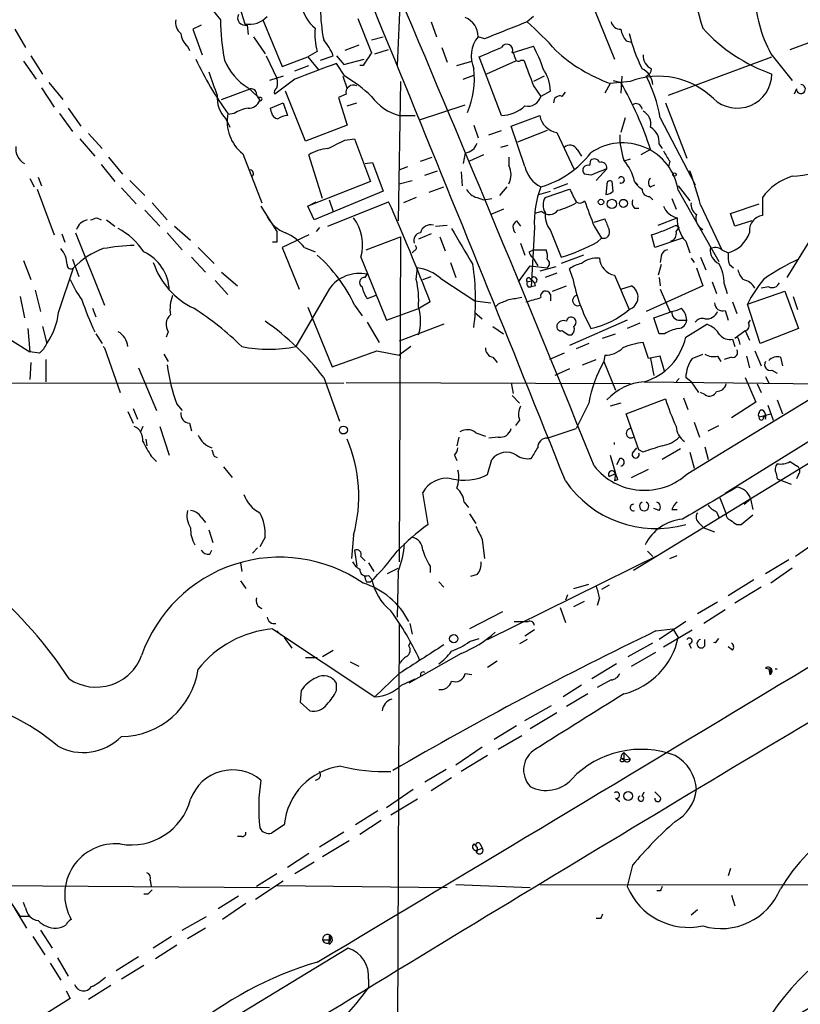
# Model space of a CAD drawing. Extents: x 16 to 877, y 10 to 820.
# Drawn here: x 638 to 700, y 289 to 367 of the extents above; entities that cross this region are included whole.
import ezdxf

# ---------------------------------------------------------------- set-up
doc = ezdxf.new("R2010")
doc.units = 0
doc.header["$MEASUREMENT"] = 0
doc.layers.add('MAIN', color=5, linetype='CONTINUOUS')

msp = doc.modelspace()

# ---------------------------------------------------------------- linework, layer by layer
at = {"layer": 'MAIN'}
for p, q in [((683.006, 370.332), (685.6307, 363.8126)), ((668.6127, 369.2313), (668.3587, 363.3046)), ((653.288, 368.2153), (654.304, 366.9453)), ((655.6587, 368.4693), (656.2513, 366.6066)), ((679.196, 367.1993), (678.688, 366.776)), ((652.78, 366.522), (652.1027, 366.1833)), ((656.4207, 366.522), (656.5053, 365.76)), ((657.6907, 366.9453), (659.2147, 363.22)), ((665.226, 367.03), (666.3267, 364.3206)), ((671.068, 366.776), (671.4913, 365.5906)), ((637.9633, 366.1833), (638.81, 364.744)), ((652.1027, 366.1833), (652.8647, 364.1513)), ((656.9287, 365.5906), (657.86, 364.236)), ((666.3267, 365.3366), (667.258, 365.5906)), ((675.3013, 365.4213), (674.7933, 365.5906)), ((651.6793, 364.8286), (651.8487, 364.49)), ((665.3107, 364.9133), (664.21, 364.49)), ((677.5027, 364.3206), (679.196, 364.8286)), ((686.562, 365.252), (686.9853, 365.1673)), ((699.6007, 364.5746), (702.1407, 365.506)), ((639.2333, 364.0666), (640.1647, 362.6273)), ((657.9447, 364.0666), (658.7913, 362.2886)), ((662.0087, 364.4053), (661.2467, 363.982)), ((662.2627, 363.728), (663.2787, 364.0666)), ((663.5327, 364.0666), (664.1253, 363.3893)), ((666.5807, 364.236), (667.6813, 364.5746)), ((671.9147, 364.744), (672.338, 363.5586)), ((698.0767, 364.236), (699.77, 362.1193)), ((638.6407, 363.6433), (639.6567, 362.204)), ((659.2147, 363.22), (661.2467, 363.982)), ((660.2307, 362.8813), (661.3313, 363.3046)), ((661.2467, 363.982), (662.0933, 362.966)), ((664.21, 362.458), (663.5327, 363.474)), ((664.1253, 363.3893), (665.734, 363.8126)), ((665.6493, 363.3046), (665.3953, 363.3046)), ((673.1, 363.3046), (674.2853, 363.6433)), ((676.656, 359.3253), (674.878, 363.982)), ((677.7567, 363.6433), (675.4707, 362.6273)), ((678.18, 363.728), (678.434, 363.728)), ((689.9487, 360.934), (698.1613, 363.982)), ((659.2993, 362.458), (658.1987, 362.1193)), ((664.0407, 362.458), (664.3793, 361.442)), ((673.608, 362.204), (674.4547, 362.5426)), ((680.0427, 362.458), (679.196, 362.0346)), ((686.2233, 362.458), (686.1387, 361.1033)), ((640.6727, 361.95), (641.7733, 360.5953)), ((660.2307, 362.204), (658.622, 361.0186)), ((668.6127, 362.0346), (668.4433, 350.9433)), ((679.196, 361.696), (679.7887, 360.8493)), ((685.292, 361.8653), (684.8687, 361.1033)), ((686.9007, 362.0346), (685.292, 361.8653)), ((685.546, 362.1193), (686.1387, 361.95)), ((640.08, 361.5266), (641.096, 360.0026)), ((654.3887, 360.5953), (656.6747, 361.442)), ((656.5053, 361.5266), (657.2673, 360.8493)), ((657.1827, 360.934), (657.4367, 360.5106)), ((661.0773, 357.2933), (659.4687, 361.2726)), ((664.2947, 361.0186), (663.702, 360.7646)), ((680.5507, 361.2726), (679.7887, 360.8493)), ((681.482, 360.8493), (681.736, 361.188)), ((700.1087, 361.442), (699.9393, 361.0186)), ((657.2673, 360.8493), (657.352, 360.68)), ((658.2833, 359.918), (659.2993, 360.3413)), ((659.2993, 360.3413), (659.638, 359.3253)), ((663.702, 360.7646), (664.3793, 358.5633)), ((664.3793, 360.0873), (665.1413, 360.3413)), ((670.1367, 358.9866), (673.7773, 360.172)), ((689.6947, 360.3413), (691.388, 355.9386)), ((641.5193, 359.4946), (642.5353, 358.0553)), ((642.1967, 359.918), (643.2127, 358.4786)), ((655.4047, 359.4946), (654.8967, 359.41)), ((658.368, 359.5793), (658.2833, 359.918)), ((668.528, 359.3253), (669.798, 359.3253)), ((677.418, 358.4786), (679.704, 359.3253)), ((654.7273, 359.0713), (655.066, 358.394)), ((664.3793, 358.5633), (661.0773, 357.2933)), ((674.4547, 358.5633), (674.7933, 357.5473)), ((686.4773, 359.156), (686.1387, 357.9706)), ((689.2713, 359.156), (692.0653, 353.822)), ((643.8053, 357.886), (644.906, 356.7006)), ((675.64, 357.8013), (676.656, 358.14)), ((678.5187, 355.2613), (677.418, 358.4786)), ((680.2967, 358.14), (677.926, 357.2086)), ((681.0587, 357.9706), (682.4133, 355.092)), ((643.128, 357.4626), (644.3133, 356.108)), ((664.21, 357.378), (664.972, 357.4626)), ((664.972, 357.4626), (666.242, 354.076)), ((689.1867, 357.0393), (689.4407, 356.7006)), ((656.082, 356.2773), (657.606, 352.3826)), ((662.432, 352.7213), (661.3313, 356.1926)), ((673.7773, 356.362), (673.608, 355.5153)), ((675.2167, 356.1926), (674.116, 355.6846)), ((677.164, 356.9546), (676.5713, 356.7853)), ((682.6673, 356.616), (683.006, 356.108)), ((688.5093, 356.616), (687.7473, 356.1926)), ((644.8213, 355.4306), (645.922, 354.076)), ((645.414, 356.0233), (646.5147, 354.6686)), ((665.8187, 355.5153), (666.4113, 355.6)), ((666.4113, 355.6), (667.258, 353.314)), ((670.2213, 355.6846), (671.1527, 356.0233)), ((677.2487, 356.0233), (677.2487, 355.346)), ((683.6833, 355.346), (683.768, 355.7693)), ((686.9007, 355.854), (686.3927, 355.6846)), ((690.0333, 355.6846), (689.9487, 355.2613)), ((668.528, 355.0073), (669.2053, 355.2613)), ((670.56, 354.584), (671.576, 354.9226)), ((673.4387, 354.838), (673.5233, 353.7373)), ((683.768, 354.584), (683.26, 354.6686)), ((685.038, 355.092), (684.1913, 354.1606)), ((639.1487, 354.33), (639.4873, 353.6526)), ((639.826, 354.4146), (640.08, 353.7373)), ((647.1073, 354.1606), (648.2927, 352.9753)), ((666.242, 354.076), (661.2467, 352.1286)), ((668.528, 353.9066), (669.544, 354.1606)), ((681.9053, 353.9066), (680.8047, 353.4833)), ((685.546, 353.314), (685.4613, 354.076)), ((687.2393, 354.076), (687.4933, 353.822)), ((639.7413, 353.4833), (641.096, 349.8426)), ((646.43, 353.568), (647.6153, 352.298)), ((667.258, 353.314), (661.7547, 351.028)), ((670.8987, 353.2293), (672.084, 353.6526)), ((677.0793, 353.6526), (676.4867, 352.9753)), ((679.6193, 353.06), (680.5507, 353.314)), ((680.1273, 352.806), (682.0747, 353.4833)), ((685.038, 353.822), (684.9533, 353.06)), ((688.5093, 353.6526), (688.848, 353.822)), ((690.7107, 353.7373), (691.642, 352.552)), ((690.7107, 353.3986), (693.928, 347.726)), ((648.8853, 352.3826), (650.0707, 351.028)), ((661.2467, 352.1286), (661.924, 352.4673)), ((662.8553, 350.52), (667.6813, 352.4673)), ((662.94, 352.6366), (663.2787, 351.7053)), ((669.8827, 352.806), (668.8667, 352.3826)), ((674.7087, 352.806), (675.2167, 352.6366)), ((675.2167, 352.6366), (675.894, 352.7213)), ((688.4247, 352.8906), (688.6787, 352.6366)), ((690.2027, 352.7213), (690.5413, 351.8746)), ((694.8593, 351.536), (697.1453, 352.298)), ((697.3993, 352.806), (697.3993, 351.3666)), ((648.2927, 351.79), (649.478, 350.52)), ((657.5213, 352.1286), (658.7913, 350.0966)), ((661.7547, 351.028), (661.2467, 352.1286)), ((676.8253, 351.8746), (675.8093, 351.4513)), ((679.8733, 351.7053), (679.2807, 351.536)), ((687.2393, 351.9593), (687.578, 351.9593)), ((692.4887, 352.2133), (694.182, 348.6573)), ((695.198, 350.52), (694.8593, 351.536)), ((644.4827, 351.1973), (644.8213, 351.028)), ((645.2447, 351.028), (645.922, 350.52)), ((677.8413, 350.9433), (678.18, 350.52)), ((684.022, 350.8586), (684.8687, 351.1126)), ((689.102, 350.6046), (690.626, 351.1973)), ((696.5527, 350.9433), (695.198, 350.52)), ((702.1407, 350.9433), (699.3467, 346.456)), ((641.6887, 349.9273), (641.9427, 349.25)), ((642.7893, 350.012), (645.0753, 344.2546)), ((650.0707, 350.012), (651.256, 348.6573)), ((650.6633, 350.52), (651.9333, 349.4193)), ((662.178, 350.4353), (661.924, 350.0966)), ((671.068, 349.9273), (670.052, 349.504)), ((671.4067, 350.52), (672.338, 350.6046)), ((679.2807, 350.4353), (679.0267, 345.694)), ((680.5507, 350.1813), (681.3973, 348.0646)), ((684.022, 350.52), (684.6147, 349.5886)), ((690.5413, 350.6046), (690.7953, 350.4353)), ((690.5413, 350.0966), (690.7953, 350.4353)), ((658.7913, 349.25), (658.4527, 349.25)), ((661.3313, 349.8426), (659.2147, 348.8266)), ((665.9033, 348.6573), (668.6127, 349.6733)), ((668.6127, 349.6733), (668.528, 323.85)), ((671.7453, 349.6733), (672.1687, 348.5726)), ((678.18, 349.1653), (678.5187, 348.234)), ((684.276, 349.25), (684.6147, 349.5886)), ((688.848, 348.8266), (688.594, 349.8426)), ((691.0493, 349.5886), (688.848, 348.8266)), ((691.3033, 349.3346), (691.642, 348.4033)), ((652.526, 348.8266), (653.796, 347.5566)), ((659.2147, 348.8266), (660.5693, 345.5246)), ((660.9927, 348.8266), (661.8393, 348.488)), ((669.7133, 348.5726), (669.544, 348.4033)), ((678.8573, 348.488), (679.196, 348.6573)), ((679.196, 348.6573), (680.212, 348.6573)), ((694.182, 348.6573), (694.69, 348.4033)), ((638.6407, 347.8106), (639.2333, 346.2866)), ((642.5353, 347.8953), (643.0433, 346.5406)), ((652.018, 348.0646), (653.1187, 346.8793)), ((665.48, 348.0646), (667.512, 343.0693)), ((672.592, 347.6413), (673.0153, 346.456)), ((679.1113, 348.0646), (679.5347, 347.3873)), ((683.1753, 348.234), (681.3973, 347.5566)), ((689.356, 348.1493), (689.2713, 347.6413)), ((691.7267, 347.98), (691.9807, 347.6413)), ((692.4887, 348.0646), (692.912, 347.0486)), ((641.4347, 343.662), (642.62, 347.218)), ((654.3887, 346.8793), (655.6587, 345.7786)), ((669.8827, 346.2866), (669.9673, 347.218)), ((678.0107, 346.1173), (678.942, 347.3873)), ((678.942, 347.3873), (680.2967, 347.218)), ((680.974, 347.3026), (679.704, 346.964)), ((681.0587, 346.7946), (680.1273, 346.456)), ((682.3287, 346.3713), (682.0747, 347.1333)), ((689.356, 347.472), (689.102, 346.6253)), ((692.15, 347.218), (692.658, 345.7786)), ((694.7747, 347.472), (695.1133, 347.218)), ((653.8807, 346.202), (654.8967, 345.1013)), ((665.8187, 346.456), (665.988, 346.71)), ((670.3907, 346.2866), (671.068, 346.5406)), ((671.83, 346.3713), (674.5393, 344.5933)), ((678.688, 346.1173), (679.1113, 346.202)), ((678.942, 346.3713), (679.1113, 346.202)), ((685.6307, 346.6253), (686.816, 343.916)), ((689.1867, 346.456), (689.2713, 345.7786)), ((693.42, 346.1173), (693.7587, 345.186)), ((639.572, 345.44), (639.9953, 343.7466)), ((662.94, 345.5246), (660.3153, 340.9526)), ((678.7727, 345.694), (679.0267, 345.694)), ((679.3653, 345.7786), (679.0267, 345.694)), ((680.72, 345.3553), (681.8207, 345.7786)), ((686.1387, 345.5246), (686.9853, 345.7786)), ((692.658, 345.7786), (688.1707, 343.7466)), ((689.2713, 345.5246), (690.0333, 343.7466)), ((694.3513, 345.948), (694.6053, 345.186)), ((696.214, 344.3393), (699.1773, 345.3553)), ((697.9073, 345.694), (697.3147, 345.6093)), ((699.1773, 345.3553), (700.278, 342.392)), ((638.3867, 344.932), (638.7253, 343.2386)), ((666.6653, 345.0166), (665.988, 344.7626)), ((670.9833, 344.5086), (670.1367, 344.0006)), ((674.5393, 344.5933), (675.8093, 344.424)), ((680.5507, 345.1013), (680.5507, 344.5933)), ((695.0287, 344.5086), (695.3673, 343.5773)), ((699.8547, 344.932), (700.1933, 343.916)), ((644.144, 344.0006), (644.398, 343.3233)), ((661.2467, 344.0853), (663.194, 339.344)), ((664.972, 344.2546), (665.5647, 343.408)), ((667.512, 343.0693), (670.1367, 344.0006)), ((674.5393, 343.662), (675.132, 343.154)), ((676.402, 344.3393), (676.148, 344.0853)), ((688.7633, 343.2386), (690.2027, 343.7466)), ((694.436, 343.8313), (694.69, 343.0693)), ((697.23, 341.2066), (696.214, 344.3393)), ((665.988, 342.9), (666.9193, 341.2913)), ((686.6467, 343.0693), (682.0747, 341.0373)), ((689.1867, 341.9686), (688.7633, 343.2386)), ((690.88, 343.0693), (691.388, 343.0693)), ((696.2987, 342.8153), (696.468, 343.0693)), ((638.9793, 342.392), (639.1487, 340.5293)), ((640.1647, 342.5613), (640.5033, 341.2066)), ((650.1553, 342.138), (649.986, 341.7146)), ((672.084, 342.7306), (668.528, 341.376)), ((675.9787, 342.5613), (676.8253, 341.9686)), ((687.6627, 342.8153), (686.6467, 342.392)), ((691.3033, 341.7146), (692.9967, 342.7306)), ((695.198, 341.63), (696.0447, 342.2226)), ((696.0447, 342.2226), (696.3833, 341.4606)), ((700.278, 342.392), (697.23, 341.2066)), ((636.8627, 341.9686), (639.1487, 340.5293)), ((644.398, 341.9686), (644.906, 341.2066)), ((681.99, 341.884), (682.244, 341.884)), ((684.6993, 341.63), (685.7153, 341.9686)), ((689.61, 341.9686), (689.1867, 341.9686)), ((695.0287, 341.5453), (695.198, 340.9526)), ((695.5367, 341.4606), (695.6213, 341.122)), ((639.9107, 340.4446), (639.1487, 340.5293)), ((644.9907, 340.9526), (645.0753, 340.868)), ((645.0753, 340.868), (646.3453, 337.312)), ((666.75, 340.614), (668.528, 340.2753)), ((669.4593, 340.9526), (668.528, 340.2753)), ((683.5987, 341.2066), (682.5827, 340.7833)), ((688.34, 340.0213), (687.9167, 341.2913)), ((691.4727, 330.8773), (708.5753, 341.2913)), ((696.8067, 340.614), (697.3147, 339.4286)), ((640.4187, 339.9366), (640.4187, 338.1586)), ((649.8167, 340.36), (650.1553, 339.7673)), ((675.9787, 340.106), (676.3173, 339.6826)), ((681.6513, 340.4446), (680.466, 339.9366)), ((683.0907, 339.5133), (684.1913, 339.9366)), ((684.8687, 340.2753), (684.784, 339.7673)), ((684.784, 339.7673), (685.7153, 337.4813)), ((689.2713, 340.1906), (688.34, 340.0213)), ((688.5093, 340.0213), (688.7633, 338.6666)), ((689.61, 339.0053), (689.2713, 340.1906)), ((691.8113, 340.0213), (692.658, 340.36)), ((693.8433, 340.1906), (694.0973, 339.7673)), ((694.944, 340.106), (694.3513, 339.9366)), ((696.1293, 340.1906), (696.3833, 339.2593)), ((698.8387, 340.106), (699.008, 339.4286)), ((639.2333, 339.6826), (639.1487, 338.328)), ((647.7847, 339.2593), (649.224, 335.8726)), ((682.0747, 339.1746), (680.8893, 338.6666)), ((698.1613, 339.09), (698.5847, 338.836)), ((662.5167, 338.4973), (663.7867, 335.026)), ((690.5413, 338.1586), (690.7953, 338.4126)), ((691.7267, 338.1586), (691.3033, 338.4973)), ((696.0447, 338.4973), (696.8913, 336.55)), ((697.6533, 338.582), (697.9073, 338.074)), ((586.6553, 337.9893), (664.1253, 338.074)), ((686.9007, 337.9893), (664.2947, 338.074)), ((677.418, 338.074), (677.5873, 337.2273)), ((688.0013, 338.1586), (702.564, 337.9893)), ((691.7267, 338.1586), (692.3193, 337.312)), ((708.3213, 337.9046), (694.436, 329.2686)), ((696.976, 337.9893), (697.3147, 337.312)), ((677.5027, 337.058), (678.0953, 336.4653)), ((686.562, 335.6186), (689.6947, 336.804)), ((691.134, 336.8886), (691.4727, 335.9573)), ((692.8273, 337.1426), (692.4887, 337.312)), ((698.5847, 336.7193), (699.008, 335.6186)), ((647.3613, 336.042), (647.7, 335.1953)), ((650.8327, 336.3806), (651.256, 335.8726)), ((683.5987, 336.4653), (682.5827, 334.4333)), ((686.1387, 336.4653), (685.292, 336.2113)), ((696.8913, 336.55), (694.944, 335.28)), ((697.8227, 336.296), (698.246, 335.1106)), ((646.938, 335.788), (647.3613, 334.8566)), ((678.0953, 335.1106), (677.7567, 334.6873)), ((687.578, 332.74), (686.562, 335.6186)), ((697.1453, 335.3646), (698.0767, 335.6186)), ((697.484, 335.3646), (697.738, 335.534)), ((648.1233, 334.6026), (647.954, 334.1793)), ((649.478, 334.6026), (650.24, 332.3166)), ((651.8487, 334.8566), (652.018, 334.264)), ((680.2967, 333.6713), (682.5827, 334.4333)), ((691.9807, 334.9413), (692.404, 333.756)), ((693.0813, 334.264), (693.928, 334.6873)), ((648.3773, 333.5866), (648.462, 333.0786)), ((673.2693, 333.756), (673.1, 333.0786)), ((674.624, 334.0946), (675.386, 333.8406)), ((676.402, 333.756), (675.64, 333.6713)), ((687.07, 332.486), (687.4087, 332.9093)), ((687.9167, 332.5706), (687.578, 332.74)), ((690.88, 332.8246), (689.4407, 331.978)), ((692.8273, 332.994), (693.0813, 331.978)), ((648.8007, 332.232), (649.224, 331.8086)), ((653.796, 332.232), (654.05, 332.1473)), ((672.9307, 332.3166), (673.1, 331.8933)), ((675.5553, 330.7926), (675.894, 331.978)), ((685.292, 332.3166), (685.7153, 330.8773)), ((686.054, 332.0626), (685.8, 331.5546)), ((687.1547, 323.1726), (702.6487, 332.6553)), ((691.642, 332.5706), (691.9807, 331.3006)), ((654.558, 331.3853), (655.2353, 330.5386)), ((686.9853, 330.5386), (688.34, 331.216)), ((699.6007, 331.8086), (700.1087, 331.47)), ((685.2073, 330.6233), (685.7153, 330.8773)), ((685.7153, 330.8773), (685.6307, 330.2846)), ((685.8847, 330.3693), (685.6307, 330.2846)), ((698.5, 330.8773), (698.5847, 330.454)), ((698.5847, 330.454), (699.6853, 330.0306)), ((700.278, 330.7926), (700.1087, 330.454)), ((670.814, 326.8133), (670.3907, 329.3533)), ((694.0127, 328.93), (694.5207, 327.66)), ((695.96, 328.422), (696.468, 328.8453)), ((696.468, 328.8453), (696.6373, 327.9986)), ((673.6927, 328.5913), (674.0313, 328.168)), ((689.1867, 327.914), (688.7633, 328.0833)), ((690.2027, 327.9986), (690.626, 327.9986)), ((652.78, 327.406), (653.1187, 326.9826)), ((674.116, 327.66), (674.624, 326.898)), ((693.7587, 327.8293), (693.928, 327.406)), ((695.706, 326.8133), (696.6373, 327.5753)), ((692.404, 326.898), (692.7427, 326.5593)), ((692.7427, 326.5593), (693.5893, 326.2206)), ((695.3673, 326.8133), (695.706, 326.8133)), ((653.3727, 326.39), (653.7113, 325.374)), ((657.86, 325.7973), (657.4367, 325.0353)), ((664.8873, 325.9666), (664.718, 324.104)), ((702.2253, 325.7973), (700.024, 324.2733)), ((656.844, 324.5273), (657.2673, 324.9506)), ((675.132, 325.628), (675.3013, 324.104)), ((653.4573, 324.4426), (653.6267, 324.7813)), ((664.972, 324.7813), (665.1413, 323.5113)), ((665.48, 324.2733), (665.8187, 323.9346)), ((675.5553, 317.6693), (689.2713, 324.4426)), ((688.2553, 324.6966), (688.6787, 324.2733)), ((690.0333, 324.104), (690.626, 324.358)), ((655.9127, 323.7653), (655.9973, 323.088)), ((666.0727, 323.7653), (666.496, 323.088)), ((667.5967, 322.9186), (668.4433, 323.342)), ((670.9833, 323.5113), (670.9833, 323.0033)), ((697.6533, 322.9186), (699.516, 324.0193)), ((699.77, 323.342), (698.0767, 322.1566)), ((666.0727, 322.7493), (666.3267, 322.4953)), ((668.4433, 323.088), (668.3587, 319.4473)), ((674.7087, 322.834), (674.2007, 322.6646)), ((655.9127, 322.326), (656.336, 321.7333)), ((665.9033, 322.2413), (666.242, 322.2413)), ((671.6607, 322.2413), (672.084, 321.818)), ((682.4133, 321.7333), (683.5987, 322.072)), ((685.2073, 321.9873), (684.6147, 321.6486)), ((696.722, 322.4106), (694.69, 321.1406)), ((697.3147, 321.818), (695.198, 320.548)), ((681.9053, 321.2253), (681.736, 320.802)), ((684.4453, 320.9713), (684.276, 320.3786)), ((681.3127, 320.2093), (681.736, 319.024)), ((682.4133, 320.294), (683.26, 320.7173)), ((693.8433, 320.6326), (692.2347, 319.7013)), ((676.7407, 319.8706), (674.116, 318.516)), ((694.436, 320.04), (692.7427, 318.9393)), ((668.528, 318.8546), (668.3587, 278.8073)), ((669.3747, 318.9393), (669.544, 318.0926)), ((677.672, 319.1086), (678.7727, 319.1086)), ((691.3033, 319.1086), (689.1867, 317.6693)), ((658.4527, 318.516), (666.5807, 313.0973)), ((658.7913, 318.3466), (659.13, 318.008)), ((659.384, 317.8386), (659.9767, 316.992)), ((679.2807, 318.4313), (678.5187, 317.9233)), ((688.9327, 318.3466), (690.2873, 318.516)), ((689.5253, 317.0766), (691.8113, 318.4313)), ((690.2873, 318.516), (690.7107, 317.8386)), ((669.29, 317.1613), (669.4593, 317.5)), ((674.116, 317.5), (674.878, 317.754)), ((678.688, 317.6693), (678.0953, 317.3306)), ((686.7313, 316.3146), (688.6787, 317.4153)), ((691.5573, 317.3306), (691.7267, 316.992)), ((692.8273, 317.1613), (692.8273, 317.6693)), ((693.674, 317.4153), (693.928, 317.754)), ((695.0287, 316.8226), (694.69, 317.0766)), ((662.432, 316.3146), (663.2787, 316.8226)), ((673.4387, 316.5686), (669.29, 314.198)), ((686.9853, 315.5526), (688.9327, 316.6533)), ((661.0773, 316.23), (662.0087, 316.23)), ((664.6333, 315.8913), (665.3107, 315.5526)), ((675.5553, 315.468), (676.3173, 315.976)), ((685.8, 315.722), (683.8527, 314.5366)), ((668.528, 314.96), (666.5807, 313.0973)), ((673.7773, 314.96), (674.2853, 314.8753)), ((697.6533, 315.3833), (698.0767, 315.2986)), ((697.9073, 315.2986), (697.992, 314.8753)), ((698.0767, 315.2986), (697.992, 314.8753)), ((663.5327, 313.6053), (663.5327, 314.198)), ((668.6973, 314.0286), (669.798, 314.5366)), ((683.006, 314.0286), (681.5667, 313.0973)), ((685.3767, 314.452), (684.276, 313.8593)), ((660.7387, 313.6053), (660.654, 312.674)), ((683.514, 313.3513), (681.8207, 312.3353)), ((660.654, 312.674), (661.416, 311.9966)), ((678.5187, 311.2346), (680.6353, 312.42)), ((681.0587, 311.8273), (678.942, 310.5573)), ((677.8413, 310.8113), (676.0633, 309.7106)), ((676.402, 308.9486), (678.2647, 310.0493)), ((675.132, 309.118), (673.0153, 307.6786)), ((675.5553, 308.4406), (673.4387, 307.1706)), ((686.3927, 308.6946), (686.9007, 308.1866)), ((686.3927, 308.6946), (686.3927, 308.102)), ((629.8353, 308.356), (638.3867, 295.656)), ((686.1387, 308.2713), (686.3927, 308.102)), ((686.3927, 308.102), (686.9007, 308.1866)), ((672.2533, 307.34), (670.56, 306.324)), ((672.6767, 306.6626), (671.068, 305.6466)), ((669.6287, 305.7313), (667.512, 304.292)), ((687.832, 305.2233), (688.0013, 305.562)), ((689.1867, 305.2233), (688.848, 305.562)), ((669.9673, 304.9693), (667.8507, 303.6993)), ((685.7153, 305.054), (686.054, 304.8)), ((666.8347, 304.038), (665.0567, 302.9373)), ((667.0887, 303.276), (665.3953, 302.1753)), ((659.384, 302.9373), (658.368, 302.26)), ((664.1253, 302.3446), (662.178, 301.1593)), ((655.9973, 302.006), (655.6587, 302.006)), ((664.5487, 301.6673), (662.432, 300.3973)), ((674.4547, 301.4133), (674.7087, 301.1593)), ((674.9627, 301.4133), (675.132, 301.0746)), ((661.3313, 300.6513), (659.638, 299.5506)), ((674.624, 300.9053), (675.132, 301.0746)), ((674.7087, 300.8206), (674.624, 300.9053)), ((661.7547, 299.974), (660.2307, 299.0426)), ((658.7913, 299.0426), (657.1827, 298.0266)), ((687.07, 299.72), (686.6467, 298.0266)), ((694.8593, 299.466), (694.69, 298.8733)), ((648.716, 298.5346), (648.8007, 298.0266)), ((659.2993, 298.45), (657.098, 297.0106)), ((636.4393, 298.1113), (658.1987, 297.942)), ((658.7913, 298.1113), (672.338, 297.942)), ((673.0153, 298.196), (678.942, 297.942)), ((679.704, 298.196), (728.6413, 298.1113)), ((689.2713, 297.688), (689.0173, 297.688)), ((638.81, 296.3333), (638.6407, 296.7566)), ((648.5467, 297.434), (648.208, 297.434)), ((655.7433, 297.2646), (654.1347, 296.2486)), ((694.944, 297.3493), (695.198, 296.5026)), ((637.9633, 296.2486), (638.8947, 294.7246)), ((656.336, 296.672), (654.4733, 295.402)), ((692.2347, 296.164), (691.7267, 295.7406)), ((639.1487, 295.656), (638.3867, 295.656)), ((651.256, 294.5553), (653.2033, 295.656)), ((684.53, 295.4866), (684.1913, 295.4866)), ((639.9953, 294.5553), (640.9267, 293.116)), ((653.1187, 294.7246), (651.6793, 293.878)), ((639.4027, 294.0473), (640.334, 292.608)), ((650.4093, 294.0473), (648.97, 293.116)), ((662.432, 293.7933), (662.94, 293.7933)), ((662.94, 294.132), (662.94, 293.7933)), ((662.94, 293.4546), (662.94, 293.7933)), ((664.464, 293.116), (620.8607, 266.7)), ((650.8327, 293.37), (649.1393, 292.2693)), ((641.35, 292.354), (642.1967, 290.9146)), ((647.7847, 292.4386), (646.0067, 291.338)), ((640.7573, 291.9306), (641.604, 290.576)), ((648.208, 291.7613), (646.43, 290.6606)), ((666.0727, 290.6606), (666.0727, 289.9833)), ((642.0273, 289.7293), (642.366, 289.1366)), ((645.5833, 290.1526), (643.8053, 289.052)), ((642.366, 289.1366), (640.5033, 287.9513))]:
    msp.add_line(p, q, dxfattribs=at)
for centre, radius in [((690.4143, 354.6263), 0.1338), ((684.5662, 352.4553), 0.218), ((685.4331, 352.298), 0.3668), ((686.3503, 352.3404), 0.3224), ((664.083, 334.3233), 0.3161), ((672.8593, 317.7317), 0.3312), ((686.2445, 308.0808), 0.1496), ((686.7313, 305.2233), 0.349)]:
    msp.add_circle(centre, radius, dxfattribs=at)
for centre, radius, start, end in [((-3229.6567, -1235.2009), 4213.0438, 21.8131326, 22.76637), ((716.303, 373.6007), 24.7559, 178.355141, 197.229516), ((707.4289, 369.2818), 10.6266, 181.642013, 208.348229), ((663.8682, 368.7535), 3.2085, 192.738965, 230.775427), ((-1407.5237, -513.8613), 2255.9141, 22.0068758, 23.0288096), ((656.2623, 367.0896), 0.5892, 151.738759, 285.592811), ((656.604, 368.5118), 1.9376, 259.511861, 317.359307), ((675.3542, 367.9054), 13.092, 180.49629, 191.315511), ((651.8568, 366.74), 1.1276, 169.510188, 232.563067), ((669.8801, 366.9586), 15.5761, 180.048923, 191.970462), ((673.1849, 365.619), 1.6087, 358.988416, 68.391719), ((1015.6676, -480.5713), 911.8951, 111.6871073, 111.9162915), ((664.4095, 350.2115), 21.8691, 40.761142, 49.238858), ((686.1033, 366.924), 0.7415, 191.51299, 272.736234), ((652.6393, 365.9436), 1.4713, 183.858111, 229.271992), ((667.0451, 365.8024), 5.2266, 174.889139, 195.504042), ((676.6976, 364.0442), 2.4531, 140.921436, 203.893242), ((688.4443, 366.6694), 2.3563, 191.905565, 216.980293), ((698.913, 368.6618), 12.4207, 193.109614, 206.856755), ((702.6043, 375.3231), 13.4508, 222.314692, 250.712085), ((658.8749, 362.2879), 4.7494, 21.99384, 39.934081), ((677.0723, 364.5182), 0.4736, 335.339775, 151.524715), ((671.8695, 360.6364), 8.4411, 16.618951, 29.778053), ((920.0109, 194.4474), 305.3073, 146.192759, 146.421922), ((485.267, 808.863), 483.6026, 293.083999, 293.313182), ((804.6719, 406.4166), 133.8752, 198.327138, 198.556321), ((689.9892, 374.4571), 13.4394, 227.87079, 249.542653), ((689.0259, 364.0751), 1.1118, 176.07006, 247.141099), ((674.4948, 373.9289), 24.34, 204.558663, 216.372213), ((658.8073, 365.363), 4.474, 201.43471, 239.034487), ((979.3685, -462.6268), 884.4178, 110.9229121, 111.1521044), ((677.9895, 363.8761), 0.2413, 195.257201, 322.137512), ((1186.8146, 553.2118), 542.5449, 200.441449, 200.670632), ((1119.3529, 531.1872), 495.4724, 199.868263, 200.09745), ((656.2725, 349.817), 14.9264, 47.655768, 57.874586), ((667.64, 362.2751), 6.8587, 336.855706, 6.492223), ((677.2057, 361.1453), 3.3474, 2.179442, 34.693205), ((689.139, 356.1713), 6.276, 45.923171, 110.89423), ((687.197, 361.71), 1.4834, 2.727964, 64.654559), ((687.9514, 363.0622), 0.6427, 289.948836, 358.965828), ((678.0522, 357.251), 11.3797, 9.636892, 27.23044), ((695.4099, 362.6654), 2.7517, 226.180916, 359.206648), ((657.5533, 361.9076), 1.2953, 342.894019, 17.105981), ((664.8874, 361.1456), 0.6061, 65.236083, 192.094097), ((663.1345, 348.5324), 26.6313, 17.670216, 30.253619), ((700.4643, 361.425), 0.356, 177.262972, 92.737028), ((656.3913, 360.7309), 2.3501, 175.042192, 224.924148), ((656.7451, 361.0044), 0.4432, 350.860707, 99.139293), ((658.9608, 361.1879), 0.3787, 116.585347, 206.551521), ((681.2975, 360.3897), 0.4952, 68.127696, 185.609274), ((656.5541, 360.8696), 0.9528, 267.064327, 337.86583), ((657.479, 360.6376), 0.1339, 251.578587, 161.537987), ((669.5229, 363.1141), 3.9172, 215.32106, 255.286886), ((678.7472, 361.1458), 1.0829, 257.8184, 344.109113), ((687.3616, 359.8014), 0.4716, 3.879552, 128.196807), ((658.1629, 358.8709), 3.3252, 169.189184, 231.259193), ((657.0848, 356.7696), 3.2013, 100.42923, 121.655927), ((658.9605, 359.6638), 0.5985, 188.116564, 261.883436), ((659.7229, 357.8007), 1.527, 93.187323, 123.684864), ((676.574, 362.1835), 2.8594, 271.64333, 312.852892), ((681.3549, 359.6215), 1.6773, 190.171631, 259.828369), ((687.419, 358.6585), 1.1219, 346.363831, 63.66562), ((692.4425, 357.8219), 6.3885, 180.184752, 198.741249), ((687.832, 357.2086), 1.3653, 352.876545, 60.257721), ((494.1727, 695.7343), 378.6788, 296.452151, 296.681321), ((673.6591, 357.4567), 1.1011, 276.162625, 342.412536), ((682.0992, 356.3398), 0.6317, 25.928187, 135.153917), ((686.2998, 352.679), 4.4693, 9.265682, 124.50575), ((639.3473, 356.6729), 1.3142, 171.374163, 241.750035), ((663.0242, 353.6539), 3.0514, 93.17306, 123.696838), ((677.5508, 361.2163), 7.8878, 286.482101, 322.017796), ((901.4504, 483.1056), 246.8467, 210.848166, 211.077353), ((684.0502, 355.4589), 0.4195, 19.652905, 132.275526), ((684.576, 355.1528), 0.4659, 352.502859, 106.291687), ((683.3455, 353.1875), 3.9939, 12.853864, 40.273593), ((656.6323, 354.711), 0.2993, 315, 81.856362), ((675.8093, 354.6263), 1.6093, 333.434949, 26.565051), ((680.8351, 355.7844), 2.3748, 192.725343, 243.855758), ((683.5264, 354.9731), 0.4046, 67.180772, 228.818072), ((811.396, 37.3555), 341.9398, 111.686812, 111.916007), ((654.0853, 341.6986), 39.8168, 15.312101, 19.397554), ((698.5428, 369.4418), 14.9928, 274.69506, 287.92315), ((685.292, 353.8784), 0.2602, 49.410647, 192.519254), ((686.181, 354.203), 0.2469, 239.040224, 149.040224), ((688.5514, 354.7954), 1.4964, 208.735138, 241.264862), ((688.7635, 353.9913), 0.4235, 126.888839, 233.111161), ((701.1249, 350.0961), 4.6069, 107.103552, 143.968878), ((675.019, 354.0618), 1.2936, 206.565051, 256.120598), ((686.6943, 350.9135), 7.429, 158.364292, 183.690641), ((936.3285, 479.9752), 283.981, 206.45046, 206.679643), ((684.8946, 354.0155), 0.9573, 273.51548, 312.879217), ((688.4106, 353.4692), 0.5788, 178.604026, 271.395974), ((509.42, 282.1416), 173.183, 21.107689, 23.958663), ((681.0801, 352.2133), 1.1221, 148.115856, 211.884144), ((679.7878, 357.1268), 5.5063, 284.251265, 300.503162), ((682.879, 352.8484), 0.4827, 232.135426, 322.11877), ((1191.6406, 542.0358), 542.5449, 200.441449, 200.670632), ((687.6625, 352.4249), 0.6292, 160.338213, 227.731211), ((692.7711, 352.2955), 1.048, 175.232726, 233.657111), ((680.4725, 352.2848), 0.8335, 224.042486, 323.586523), ((682.2916, 351.4754), 2.1692, 176.161854, 216.62531), ((690.9637, 352.7126), 1.5524, 202.097481, 257.436366), ((643.9207, 349.9544), 1.0921, 100.552619, 163.421862), ((601.9012, 478.1201), 133.8752, 288.316987, 288.546157), ((660.389, 352.5058), 2.6582, 207.412395, 249.744164), ((661.9744, 349.0238), 3.6344, 344.697318, 36.728961), ((678.1523, 350.4456), 0.5869, 122.000209, 227.623875), ((896.6878, 435.3392), 227.9505, 201.68448, 201.913663), ((693.2753, 351.1061), 2.6509, 178.028418, 221.934196), ((693.0956, 351.155), 0.9909, 162.601825, 243.791815), ((697.5526, 350.1933), 1.1833, 97.443934, 188.813532), ((643.6321, 345.5356), 5.4457, 32.830367, 62.151246), ((870.4411, 349.6733), 211.6502, 179.885408, 180.114592), ((657.859, 346.3701), 3.9818, 38.092813, 66.154832), ((670.3113, 349.3822), 0.6361, 98.13265, 199.936166), ((671.0104, 349.8263), 0.8107, 73.746863, 166.757457), ((1393.1618, 772.2295), 834.9135, 210.3510384, 210.5802248), ((684.7658, 350.0543), 0.4896, 252.023941, 25.617797), ((683.5344, 365.6416), 16.5894, 287.757566, 294.984449), ((689.9305, 349.9373), 0.6312, 287.280921, 14.617437), ((693.9741, 350.8524), 2.5516, 286.294246, 340.769722), ((676.3371, 364.4411), 17.1405, 287.170707, 297.591661), ((640.2552, 347.4659), 1.8568, 0.188229, 43.413525), ((647.1171, 342.8283), 6.2844, 109.777156, 135.692405), ((647.9031, 332.5838), 16.4186, 91.595346, 100.217451), ((646.7751, 345.3314), 3.4666, 1.795228, 65.584907), ((669.6498, 348.8055), 0.2414, 285.250955, 52.11877), ((679.4081, 348.5306), 0.5525, 184.422569, 237.506537), ((678.7285, 348.1067), 1.5824, 352.322568, 20.362373), ((689.9485, 348.0648), 0.5985, 98.116564, 171.883436), ((694.4472, 348.6394), 1.2009, 175.09887, 244.382394), ((693.6422, 347.8847), 0.9425, 55.058778, 114.544581), ((697.0582, 348.1492), 2.3818, 173.875783, 196.518371), ((654.9364, 349.672), 6.3025, 198.796315, 244.139121), ((653.5393, 338.8341), 12.6526, 25.366681, 47.980845), ((680.0638, 347.5567), 0.411, 304.513548, 55.478552), ((684.2632, 345.9408), 2.0473, 84.897038, 127.885293), ((685.9532, 348.1035), 1.5129, 184.682187, 257.69259), ((706.4885, 333.8781), 15.3314, 113.896351, 125.967338), ((642.4083, 347.4297), 0.2993, 171.875312, 315), ((669.5323, 343.7888), 3.4567, 48.339894, 82.770543), ((657.3599, 344.6852), 17.2369, 352.638326, 9.304229), ((683.4921, 345.251), 2.3563, 101.905565, 126.980293), ((691.7017, 346.1108), 2.6546, 356.483982, 33.000432), ((697.0796, 347.4542), 1.6774, 193.993164, 224.113543), ((649.2678, 349.2085), 7.4948, 202.945532, 217.191742), ((665.3691, 343.7901), 2.9848, 78.032745, 144.471248), ((665.7763, 346.0468), 0.4114, 84.084305, 239.045798), ((662.8112, 344.6356), 7.2617, 355.653882, 13.141578), ((678.815, 346.2443), 0.1796, 45, 225), ((679.1537, 345.9904), 0.4827, 164.757374, 217.88123), ((678.8152, 345.7365), 0.5517, 4.376403, 57.539959), ((679.2383, 346.2443), 0.2467, 300.97172, 120.951809), ((695.8945, 349.0281), 13.8235, 191.080867, 208.689221), ((695.5505, 344.8609), 1.4622, 30.785006, 77.166035), ((706.4757, 339.0346), 11.5517, 141.113075, 152.663675), ((698.1614, 346.2865), 0.6447, 246.787406, 336.807244), ((667.8715, 346.1805), 2.3575, 191.90906, 216.972457), ((680.1697, 344.9743), 0.4016, 18.434949, 198.434949), ((686.494, 344.8843), 1.0204, 288.394111, 61.217005), ((659.3396, 349.6217), 16.7868, 197.127547, 206.475146), ((653.4556, 343.9162), 3.1594, 159.617153, 187.705135), ((761.4882, 132.864), 227.9506, 111.687966, 111.917182), ((720.081, 90.7669), 257.4985, 99.345902, 99.575088), ((594.5229, 641.0213), 308.2033, 285.83144, 286.060628), ((682.7277, 344.6248), 0.4178, 110.308847, 297.607793), ((636.1398, 344.2662), 5.3293, 324.96262, 353.490147), ((640.1909, 325.0998), 22.3865, 45.083973, 57.596569), ((666.5589, 342.9847), 3.6624, 342.51, 17.488508), ((682.2867, 349.1645), 6.9326, 282.337599, 310.79322), ((689.9179, 346.0045), 2.2608, 272.925809, 297.581728), ((690.7953, 343.6619), 0.5986, 171.865837, 278.134163), ((689.9584, 342.9814), 1.4323, 3.518443, 45.3649), ((692.9206, 344.1614), 1.0117, 264.708666, 335.793688), ((694.2319, 344.4408), 0.6428, 181.497588, 288.513876), ((651.03, 342.7165), 1.0487, 132.263766, 213.479439), ((646.2143, 326.2394), 20.3967, 36.939787, 55.18274), ((681.609, 342.4343), 0.5896, 68.958303, 158.958303), ((682.2016, 342.9141), 0.3874, 56.880041, 169.51391), ((682.1806, 342.9), 0.4109, 304.490571, 55.501532), ((690.6684, 343.1116), 0.7208, 273.364127, 356.635873), ((692.6156, 342.5189), 0.6694, 71.565051, 145.296185), ((645.4734, 340.8487), 1.4683, 4.057814, 61.411963), ((681.3832, 342.5471), 0.3392, 163.050006, 286.933836), ((766.3859, 469.0532), 152.6259, 236.200557, 236.42974), ((681.8208, 342.3496), 0.6292, 312.268789, 19.661787), ((691.2906, 339.2421), 3.2028, 100.43141, 121.649458), ((692.3689, 340.9442), 1.8935, 29.757642, 70.636839), ((695.9741, 342.6036), 0.3875, 280.497939, 33.11188), ((686.689, 342.6882), 4.7159, 286.157176, 348.085562), ((694.8169, 342.6033), 1.0789, 221.81038, 281.320347), ((695.325, 341.4607), 0.2116, 359.972935, 126.875312), ((638.6817, 342.0118), 1.9916, 308.103582, 336.153182), ((658.1563, 352.2866), 11.5378, 259.215005, 280.784995), ((347.4777, 1228.9631), 943.9804, 289.5392294, 289.7684163), ((676.1267, 340.8326), 0.7415, 177.263766, 258.48701), ((684.9297, 342.1712), 1.8969, 268.157162, 316.604247), ((688.8066, 334.6407), 6.7099, 97.621334, 111.862299), ((695.0372, 340.4869), 0.3922, 256.2508, 32.672898), ((694.2467, 334.5068), 10.8266, 150.929461, 169.578001), ((694.4558, 338.2931), 3.1591, 146.835092, 176.293901), ((693.5471, 341.5458), 1.3872, 238.741564, 282.329), ((698.0202, 339.5133), 0.4462, 145.305659, 288.434949), ((698.5848, 339.2023), 0.9387, 74.30697, 136.199962), ((663.7991, 341.1936), 13.8308, 186.978062, 200.36443), ((-7620.8905, 14125.904), 16123.9851, 300.91063409, 301.22429225), ((688.2821, 333.8104), 4.3573, 93.694942, 138.118248), ((693.1977, 337.619), 0.6035, 232.135009, 338.374896), ((693.7939, 338.1375), 0.7418, 267.279935, 348.474956), ((706.0789, 341.8415), 17.1411, 197.090613, 204.980606), ((679.239, 335.5762), 1.2348, 149.04818, 202.151227), ((697.357, 335.7033), 0.2117, 53.124688, 180), ((696.8915, 335.3647), 0.7804, 347.463229, 40.603684), ((651.8982, 335.5905), 0.7356, 171.179222, 266.141365), ((697.2725, 335.5339), 0.2118, 126.902354, 233.0814), ((697.3146, 335.2941), 0.1834, 157.392151, 22.595845), ((697.865, 335.3223), 0.2469, 120.959776, 210.959776), ((647.0171, 333.5713), 1.1169, 352.074488, 67.418411), ((673.9333, 333.3016), 1.0516, 48.944259, 123.42563), ((676.5376, 334.6534), 0.9075, 261.407427, 345.963757), ((686.9448, 334.0636), 0.3724, 96.802436, 304.308835), ((692.0654, 334.6874), 1.5265, 183.184619, 236.310974), ((654.2146, 334.6505), 1.8377, 203.241985, 251.343224), ((653.8361, 329.0568), 11.4751, 344.37764, 23.250384), ((680.2543, 332.9517), 0.7208, 86.627938, 183.372062), ((689.0167, 335.6196), 2.5761, 279.473291, 313.6631), ((944.8056, 502.1853), 341.3254, 209.633423, 209.862592), ((780.7187, 374.8135), 133.8752, 198.317001, 198.54617), ((672.2272, 332.9689), 0.9594, 317.162672, 356.438195), ((467.602, 459.4882), 246.8556, 328.922643, 329.151822), ((685.2542, 333.248), 0.3859, 347.321427, 12.664087), ((815.6786, -48.1751), 401.6097, 108.320357, 108.54954), ((677.0481, 331.1094), 1.4444, 56.692779, 143.03411), ((678.7729, 333.7714), 1.7275, 237.366007, 278.448112), ((686.1222, 331.77), 0.3005, 273.148096, 103.120403), ((687.324, 332.3695), 0.2794, 155.360903, 24.639097), ((671.1273, 330.5302), 2.1434, 336.979367, 16.286508), ((688.0211, 334.6144), 5.0872, 218.177153, 312.725687), ((699.0321, 331.2039), 0.6243, 135.77878, 211.541369), ((698.8388, 333.2478), 1.6284, 261.022983, 297.896356), ((699.9675, 331.0749), 0.4196, 317.723556, 70.334234), ((672.32, 328.2706), 2.2123, 80.721608, 150.699383), ((673.6851, 334.2866), 3.963, 255.258939, 298.158382), ((685.4441, 330.7847), 0.2866, 18.852236, 214.277867), ((812.7999, 372.9733), 133.8752, 198.327138, 198.556321), ((672.1515, 328.4713), 1.5459, 4.452148, 52.152322), ((688.9485, 335.2432), 8.7526, 214.508557, 285.607122), ((1328.2079, -750.9925), 1252.4172, 120.3509546, 120.5801376), ((695.2264, 328.494), 1.2903, 15.798403, 83.730911), ((658.6605, 330.1043), 2.6582, 200.255836, 242.587605), ((687.1458, 328.1595), 0.2627, 88.058144, 290.849605), ((688.0013, 328.2648), 0.3678, 117.408088, 62.578084), ((688.8761, 328.1962), 0.4196, 317.742842, 70.334234), ((691.3026, 327.6606), 1.1506, 126.016391, 162.917772), ((694.4356, 329.4375), 1.7449, 219.089558, 247.173514), ((653.3872, 327.5331), 1.7499, 167.427509, 213.813571), ((651.8485, 326.813), 1.1043, 32.481141, 85.595723), ((654.5409, 326.0955), 3.3324, 354.866123, 29.660645), ((691.3789, 323.5792), 3.6722, 95.149509, 153.72871), ((692.7234, 327.4021), 0.5968, 144.975732, 237.641471), ((694.9693, 327.5922), 0.4537, 171.405541, 255.969882), ((654.3387, 326.441), 2.4083, 177.184404, 210.889907), ((683.9172, 309.1316), 22.0076, 126.540664, 134.988034), ((928.8778, 453.1359), 283.981, 206.45046, 206.679643), ((779.7805, 453.971), 152.6259, 236.192738, 236.421942), ((669.3553, 324.7792), 1.0354, 0.116207, 79.499656), ((661.2036, 325.918), 7.7732, 338.649463, 355.360804), ((659.0389, 312.5641), 11.6496, 55.42843, 160.778982), ((653.3727, 325.1199), 0.6826, 209.738635, 277.119811), ((665.1201, 324.4214), 0.3892, 337.632677, 112.367323), ((650.6588, 337.8156), 22.0317, 315.016366, 323.454504), ((674.6146, 325.979), 4.3904, 195.83085, 214.198608), ((666.1152, 324.5697), 1.4969, 208.737847, 241.253601), ((673.6717, 323.744), 1.3797, 318.732034, 4.40635), ((665.8882, 323.209), 0.4953, 174.40337, 291.867995), ((792.811, 364.8178), 133.8593, 198.316987, 198.546184), ((614.5315, 296.4979), 33.0975, 33.025798, 49.908348), ((663.7742, 316.2186), 6.227, 27.652263, 72.47494), ((670.5687, 323.3133), 4.3201, 190.91458, 231.012933), ((680.5957, 320.4217), 3.8886, 8.125101, 22.385024), ((657.8177, 320.7596), 0.6694, 161.562344, 251.562344), ((658.5937, 319.4943), 0.5664, 184.760281, 281.508324), ((649.9544, 306.8328), 22.1918, 24.570942, 36.250812), ((678.8997, 318.7487), 0.3817, 3.199819, 109.436704), ((659.2479, 309.9838), 8.5692, 95.324578, 141.66766), ((822.4864, 41.2694), 307.5847, 115.734484, 120.145086), ((670.6656, 324.0194), 7.9501, 290.414674, 313.598445), ((684.9798, 319.032), 5.8538, 283.967163, 348.236861), ((1241.8136, -572.9089), 1056.8669, 122.6206341, 122.8498139), ((668.8013, 316.8187), 0.5968, 302.358529, 35.03213), ((670.6995, 322.2129), 5.821, 289.856629, 305.939303), ((691.5856, 317.5564), 0.2276, 262.856246, 150.258241), ((692.5374, 317.3349), 0.3379, 98.28596, 329.085679), ((693.5893, 317.076), 0.3497, 75.983625, 104.000478), ((694.7168, 317.0804), 0.4047, 320.42467, 55.846581), ((644.4311, 317.7209), 3.8421, 235.975737, 339.880311), ((669.8404, 315.0021), 1.4969, 118.737847, 151.253601), ((669.1647, 319.234), 4.3086, 305.401642, 324.598358), ((646.3904, 316.1603), 6.1958, 270.366203, 352.005516), ((2678.7619, -3006.8347), 3862.5981, 120.6697998, 121.6575761), ((662.5194, 313.6154), 1.1688, 29.896883, 120.621618), ((670.4224, 314.8752), 0.2182, 50.913782, 202.81582), ((672.9781, 315.1259), 0.8163, 248.331539, 348.272943), ((685.2982, 315.2621), 0.8139, 275.534773, 338.212969), ((697.8589, 315.1535), 0.3084, 295.567981, 131.818712), ((698.5, 272.9986), 42.3001, 89.885273, 90.114591), ((662.9521, 312.2225), 2.6098, 113.199455, 148.005321), ((666.3355, 316.5254), 3.4369, 274.091199, 313.408402), ((671.7963, 314.5874), 0.9076, 261.407427, 345.963757), ((660.0482, 315.2034), 3.8335, 315.250475, 335.362339), ((1783.5657, -1445.6937), 2073.1686, 121.9531181, 122.1822984), ((631.0459, 297.3098), 15.7358, 49.093853, 80.803875), ((661.7181, 313.2513), 1.2906, 256.462305, 324.648633), ((668.2351, 311.9053), 1.0657, 106.338267, 175.08545), ((643.384, 312.9566), 4.2696, 241.550188, 315.512403), ((680.3099, 307.3018), 1.8985, 119.838465, 223.903054), ((687.7549, 301.3163), 7.6194, 69.231406, 136.325173), ((686.6889, 308.229), 0.5518, 122.463229, 175.603684), ((688.9182, 305.5953), 3.2346, 2.409688, 61.599189), ((686.6352, 308.2136), 0.2669, 204.71218, 354.193273), ((655.2655, 303.758), 3.5455, 50.487622, 160.023106), ((664.5281, 302.4708), 5.1651, 97.305534, 174.818225), ((661.8394, 306.9166), 0.4233, 269.986465, 36.875312), ((667.473, 322.5326), 15.3666, 256.444676, 271.408427), ((671.8054, 304.2702), 14.4561, 171.153764, 186.302288), ((680.2169, 308.3772), 2.7105, 241.942062, 318.408593), ((685.8018, 305.2914), 0.2527, 249.980084, 132.626072), ((688.8822, 306.0754), 3.2859, 298.631195, 353.988895), ((647.2117, 306.2204), 4.8845, 259.783073, 345.159179), ((687.7473, 305.0222), 0.2182, 112.81582, 67.159978), ((689.0808, 305.0116), 0.2366, 169.677828, 63.424124), ((711.1444, 290.4894), 14.3428, 93.839425, 149.089407), ((712.1622, 278.6271), 32.78, 131.464565, 139.94906), ((656.0397, 302.3023), 0.2993, 261.856362, 8.124688), ((658.1986, 303.1234), 0.8799, 210.012228, 281.100489), ((645.9587, 297.3965), 4.0354, 84.502457, 209.620724), ((674.63, 301.1895), 0.2843, 128.071195, 268.790557), ((674.7934, 301.3286), 0.1893, 26.578587, 243.421413), ((674.9062, 300.9053), 0.2822, 180, 36.861777), ((759.4086, 300.9899), 84.7001, 179.885408, 180.114524), ((648.2926, 298.7039), 0.456, 338.20559, 68.193924), ((733.3659, 212.9534), 119.7133, 134.885408, 135.114592), ((691.5612, 300.1233), 5.3431, 203.104815, 281.84558), ((774.0059, 255.5073), 94.6529, 153.306795, 153.535978), ((694.1092, 299.7944), 5.1108, 253.503919, 337.727064), ((639.9955, 296.5028), 1.1976, 188.136869, 261.863132), ((641.2043, 296.6205), 1.8969, 223.395753, 271.842838), ((642.7476, 294.6817), 0.7791, 112.400936, 157.599064), ((769.3196, 253.316), 94.6976, 153.327176, 153.556278), ((641.1804, 296.2492), 1.527, 273.187323, 303.684864), ((662.8215, 293.8271), 0.391, 287.64695, 184.959584), ((662.7573, 293.8557), 0.3312, 190.858741, 56.525816), ((663.7906, 290.9201), 2.2968, 353.512701, 72.951192), ((670.203, 264.2461), 28.953, 106.440588, 129.994032), ((714.9916, 276.4264), 20.3996, 129.047087, 167.019341), ((642.4642, 293.5481), 3.8282, 294.624302, 314.763999), ((643.4259, 290.5042), 0.7691, 200.308387, 325.446201), ((648.6194, 302.3846), 21.4105, 289.434498, 324.604613), ((707.2262, 277.2503), 12.6583, 87.724912, 129.483867)]:
    msp.add_arc(centre, radius, start, end, dxfattribs=at)

doc.saveas('drawing.dxf')
